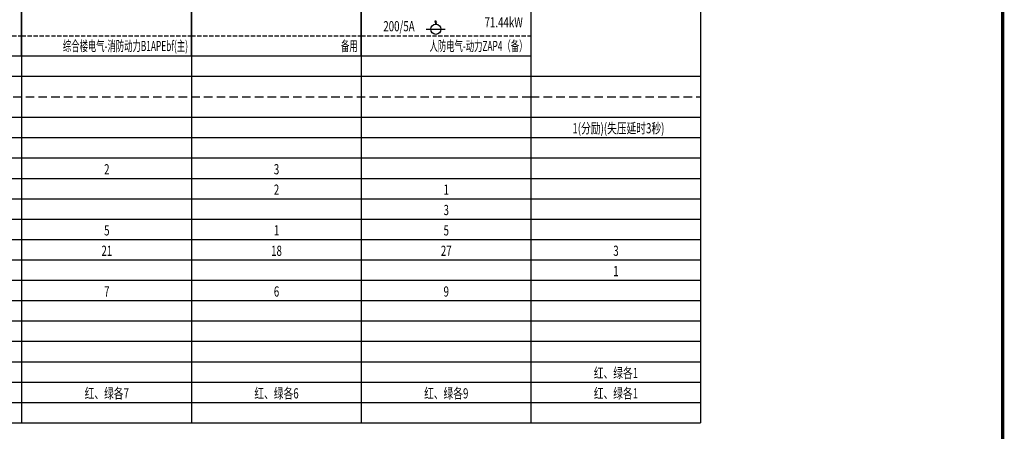
# Model space of a CAD drawing. Extents: x 134453593 to 134993583, y 145703801 to 145988241.
# Drawn here: x 134820315 to 134849322, y 145814494 to 145826618 of the extents above; entities that cross this region are included whole.
import ezdxf
from ezdxf.enums import TextEntityAlignment as Align

# ---------------------------------------------------------------- set-up
doc = ezdxf.new("R2010")
doc.units = 0
doc.header["$LTSCALE"] = 500
doc.header["$MEASUREMENT"] = 0
doc.linetypes.add('DASH', pattern=[0.35, 0.25, -0.1])
doc.linetypes.add('DASHED', pattern=[0.75, 0.5, -0.25])
doc.layers.get('0').update_dxf_attribs({"linetype": 'CONTINUOUS'})
for name, color, linetype in [('图框', 7, 'CONTINUOUS'), ('文字', 7, 'CONTINUOUS'), ('电力设备', 3, 'CONTINUOUS'), ('表格', 7, 'CONTINUOUS')]:
    doc.layers.add(name, color=color, linetype=linetype)
doc.styles.add('TPDL', font='romans.shx', dxfattribs={"width": 0.7, "height": 200, "bigfont": 'gbhzfs.shx'})

# ---------------------------------------------------------------- blocks, each defined once
blk = doc.blocks.new('A1-0')
at = {"layer": '图框', "color": 2, "const_width": 100}
blk.add_lwpolyline([(134658553, 145839908), (134739153, 145839908), (134739153, 145897308), (134658553, 145897308)], close=True, dxfattribs=at)

msp = doc.modelspace()

# ---------------------------------------------------------------- linework, layer by layer
for p, q in [((134832605.44811, 145826540.71394), (134832540.49621, 145826578.21394)), ((134832605.44811, 145826503.21394), (134832540.49621, 145826540.71394)), ((134832572.97216, 145826484.46394), (134832572.97216, 145826596.96394)), ((134832291.72216, 145826334.46394), (134832854.22216, 145826334.46393))]:
    msp.add_line(p, q)
at = {"color": 1}
msp.add_circle((134832572.97216, 145826334.46394), 150, dxfattribs=at)
at = {"layer": '文字'}
for p, q in [((134781494.26787, 145822543.93893), (134840372.89552, 145822543.93893)), ((134781494.26787, 145821943.93893), (134840372.89552, 145821943.93893)), ((134781494.26787, 145821343.93893), (134835372.89552, 145821343.93893)), ((134781494.26787, 145820743.93893), (134835372.89552, 145820743.93893)), ((134781494.26787, 145820143.93893), (134835372.89552, 145820143.93893))]:
    msp.add_line(p, q, dxfattribs=at)
at = {"layer": '电力设备', "color": 1, "linetype": 'DASHED'}
for points in [[(134788994.26787, 145824343.93893), (134835372.89552, 145824343.93893)], [(134835372.89552, 145824343.93893), (134840372.89552, 145824343.93893)]]:
    msp.add_lwpolyline(points, dxfattribs=at)
at = {"layer": '表格'}
for p, q in [((134820372.89552, 145848868.79693), (134820372.89552, 145814743.93893)), ((134820372.89552, 145848868.79693), (134820372.89552, 145814743.93893)), ((134825372.89552, 145848868.79693), (134825372.89552, 145814743.93893)), ((134830372.89552, 145848868.79693), (134830372.89552, 145814743.93893)), ((134835372.89552, 145848868.79693), (134835372.89552, 145814743.93893)), ((134835372.89552, 145848868.79693), (134835372.89552, 145814743.93893)), ((134835372.89552, 145848868.79693), (134835372.89552, 145814743.93893)), ((134835372.89552, 145848868.79693), (134835372.89552, 145814743.93893)), ((134835372.89552, 145848868.79693), (134835372.89552, 145814743.93893)), ((134840372.82846, 145848868.79693), (134840372.7614, 145814743.93732)), ((134840372.82846, 145848868.79693), (134840372.7614, 145814743.93732)), ((134840372.89552, 145848868.79693), (134840372.82846, 145814743.93732)), ((134840372.89552, 145848868.79693), (134840372.82846, 145814743.93732)), ((134840372.89552, 145848868.79693), (134840372.82846, 145814743.93732)), ((134835372.89552, 145824943.93893), (134780994.26787, 145824943.93893)), ((134840372.89552, 145824943.93893), (134835372.89552, 145824943.93893)), ((134780994.26787, 145823743.93893), (134835372.89552, 145823743.93893)), ((134835372.89552, 145823743.93893), (134840372.89552, 145823743.93893)), ((134781494.26787, 145823143.93893), (134835372.89552, 145823143.93893)), ((134835372.89552, 145823143.93893), (134840372.89552, 145823143.93893)), ((134781494.26787, 145822543.93893), (134835372.89552, 145822543.93893)), ((134835372.89552, 145822543.93893), (134840372.89552, 145822543.93893)), ((134835372.89552, 145821943.93893), (134840372.89552, 145821943.93893)), ((134835372.89552, 145821343.93893), (134840372.89552, 145821343.93893)), ((134835372.89552, 145820743.93893), (134840372.89552, 145820743.93893)), ((134781494.26787, 145820143.93893), (134835372.89552, 145820143.93893)), ((134835372.89552, 145820143.93893), (134840372.82846, 145820143.93732)), ((134835372.89552, 145820143.93893), (134840372.82846, 145820143.93732)), ((134781494.26787, 145819543.93893), (134835372.89552, 145819543.93893)), ((134781494.26787, 145819543.93893), (134835372.89552, 145819543.93893)), ((134835372.89552, 145819543.93893), (134840372.82846, 145819543.93732)), ((134835372.89552, 145819543.93893), (134840372.82846, 145819543.93732)), ((134781494.26787, 145818943.93893), (134835372.89552, 145818943.93893)), ((134781494.26787, 145818943.93893), (134835372.89552, 145818943.93893)), ((134835372.89552, 145818943.93893), (134840372.82846, 145818943.93732)), ((134835372.89552, 145818943.93893), (134840372.82846, 145818943.93732)), ((134781494.26787, 145818343.93893), (134835372.89552, 145818343.93893)), ((134835372.89552, 145818343.93893), (134840372.82846, 145818343.93732)), ((134781494.26787, 145817743.93893), (134835372.89552, 145817743.93893)), ((134835372.89552, 145817743.93893), (134840372.82846, 145817743.93732)), ((134781494.26787, 145817143.93893), (134835372.89552, 145817143.93893)), ((134781494.26787, 145817143.93893), (134840372.82846, 145817143.93732)), ((134781494.26787, 145816543.93893), (134840372.82846, 145816543.93732)), ((134781494.26787, 145816543.93893), (134835372.89552, 145816543.93893)), ((134781494.26787, 145816543.93893), (134835372.89552, 145816543.93893)), ((134781494.26787, 145815943.93893), (134840372.82846, 145815943.93732)), ((134781494.26787, 145815943.93893), (134840372.82846, 145815943.93732)), ((134781494.26787, 145815943.93893), (134835372.89552, 145815943.93893)), ((134781494.26787, 145815943.93893), (134835372.89552, 145815943.93893)), ((134781494.26787, 145815343.93893), (134840372.82846, 145815343.93732)), ((134781494.26787, 145815343.93893), (134840372.82846, 145815343.93732)), ((134781494.26787, 145815343.93893), (134840372.82846, 145815343.93732)), ((134781494.26787, 145815343.93893), (134835372.89552, 145815343.93893)), ((134780994.26787, 145814743.93893), (134840372.82846, 145814743.93732))]:
    msp.add_line(p, q, dxfattribs=at)
at = {"layer": '表格', "color": 8, "linetype": 'DASH'}
for p, q in [((134815372.89552, 145826143.82659), (134820372.89552, 145826143.82659)), ((134820372.89552, 145826143.82659), (134825372.89552, 145826143.82659)), ((134825372.89552, 145826143.82659), (134830372.89552, 145826143.82659)), ((134830372.89552, 145826143.82659), (134835372.89552, 145826143.82659))]:
    msp.add_line(p, q, dxfattribs=at)
at = {"layer": '表格', "color": 8, "linetype": 'ByBlock'}
for points in [[(134815372.89552, 145829543.82659), (134820372.89552, 145829543.82659), (134820372.89552, 145825543.82659), (134815372.89552, 145825543.82659)], [(134820372.89552, 145829543.82659), (134825372.89552, 145829543.82659), (134825372.89552, 145825543.82659), (134820372.89552, 145825543.82659)], [(134825372.89552, 145829543.82659), (134830372.89552, 145829543.82659), (134830372.89552, 145825543.82659), (134825372.89552, 145825543.82659)], [(134830372.89552, 145827543.82659), (134835372.89552, 145827543.82659), (134835372.89552, 145825543.82659), (134830372.89552, 145825543.82659)]]:
    msp.add_lwpolyline(points, close=True, dxfattribs=at)

# ---------------------------------------------------------------- block references
msp.add_blockref('A1-0', (110118.96282, -42434.35751))

# ---------------------------------------------------------------- texts
at = {"layer": '文字', "style": 'TPDL', "width": 0.7}
for s, p in [('71.44kW', (134834572.99791, 145826503.06035)), ('200/5A', (134831488.45628, 145826386.85779))]:
    msp.add_text(s, height=300, dxfattribs=at).set_placement(p, align=Align.MIDDLE)
at = {"layer": '文字', "style": 'TPDL', "width": 0.6}
for s, p in [('综合楼电气-消防动力B1APEbf(主)', (134825272.89552, 145825843.82659)), ('备用', (134830272.89552, 145825843.82659)), ('人防电气-动力ZAP4（备）', (134835272.89552, 145825843.82659))]:
    msp.add_text(s, height=300, dxfattribs=at).set_placement(p, align=Align.MIDDLE_RIGHT)
at = {"layer": '文字', "style": 'TPDL', "width": 0.7}
for s, p in [('1(分励)(失压延时3秒)', (134837953.02609, 145823270.11326)), ('2', (134822881.37207, 145822061.85215)), ('3', (134827881.37207, 145822061.85215)), ('2', (134827881.37207, 145821461.85215)), ('1', (134832881.37207, 145821461.85215)), ('3', (134832881.37207, 145820861.85215)), ('5', (134822881.37207, 145820261.85215)), ('1', (134827881.37207, 145820261.85215)), ('5', (134832881.37207, 145820261.85215)), ('21', (134822881.37207, 145819661.85215)), ('18', (134827881.37207, 145819661.85215)), ('27', (134832881.37207, 145819661.85215)), ('3', (134837881.37207, 145819661.85215)), ('1', (134837881.31412, 145819061.85215)), ('7', (134822881.37207, 145818461.85215)), ('6', (134827881.37207, 145818461.85215)), ('9', (134832881.37207, 145818461.85215)), ('红、绿各1', (134837881.37207, 145816061.85215)), ('红、绿各7', (134822881.37207, 145815461.85215)), ('红、绿各6', (134827881.37207, 145815461.85215)), ('红、绿各9', (134832881.37207, 145815461.85215)), ('红、绿各1', (134837881.37207, 145815461.85215))]:
    msp.add_text(s, height=300, dxfattribs=at).set_placement(p, align=Align.CENTER)

doc.saveas('drawing.dxf')
